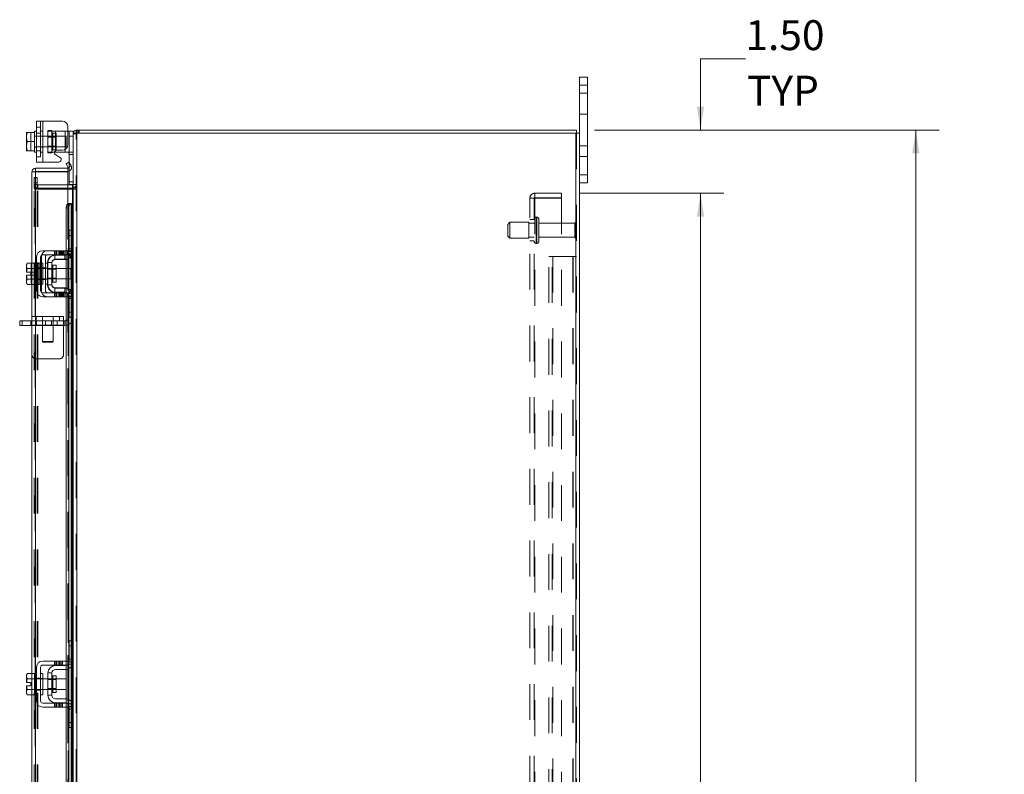
# Model space of a CAD drawing. Units: inches. Extents: x 0.4 to 16.6, y 0.2 to 10.8.
# Drawn here: x 8.7 to 11.4, y 5.9 to 8 of the extents above; entities that cross this region are included whole.
import ezdxf

# ---------------------------------------------------------------- set-up
doc = ezdxf.new("R2010")
doc.units = ezdxf.units.IN
doc.header["$MEASUREMENT"] = 0
doc.linetypes.add('HIDDEN', pattern=[0.075, 0.05, -0.025])
doc.styles.add('SLDTEXTSTYLE0', font='TXT', dxfattribs={"width": 0.7})
doc.dimstyles.new('SLDDIMSTYLE1', dxfattribs={"dimtxt": 0.088867, "dimasz": 0.065, "dimexe": 0, "dimexo": 0.0625, "dimgap": 0.022217, "dimtad": 0, "dimtih": 1, "dimtoh": 1, "dimlfac": 8.5, "dimrnd": 1e-09, "dimzin": 4, "dimdsep": 46, "dimtxsty": 'SLDTEXTSTYLE0', "dimsah": 1, "dimcen": 0.09, "dimadec": 0, "dimazin": 1, "dimtfac": 1, "dimtmove": 0, "dimatfit": 0, "dimfxl": 1, "dimfrac": 2, "dimtolj": 1, "dimtzin": 12, "dimarcsym": 0})
doc.dimstyles.new('SLDDIMSTYLE4', dxfattribs={"dimtxt": 0.088867, "dimasz": 0.065, "dimexe": 0, "dimexo": 0.0625, "dimgap": 0.022217, "dimtad": 0, "dimtih": 1, "dimtoh": 1, "dimlfac": 8.5, "dimrnd": 1e-09, "dimzin": 4, "dimdsep": 46, "dimtxsty": 'SLDTEXTSTYLE0', "dimsah": 1, "dimcen": 0.09, "dimadec": 0, "dimazin": 1, "dimtfac": 1, "dimtofl": 0, "dimtmove": 0, "dimatfit": 3, "dimfxl": 1, "dimfrac": 2, "dimtolj": 1, "dimtzin": 12, "dimarcsym": 0})

# ---------------------------------------------------------------- blocks, each defined once
blk = doc.blocks.new('_D_16')
at = {"color": 7, "linetype": 'Continuous', "lineweight": 0}
for p, q in [((10.2625, 7.7084), (11.2234, 7.7084)), ((11.1584, 7.7084), (11.1584, 5.7653)), ((11.0091, 5.7653), (11.3077, 5.7653)), ((11.3077, 5.5703), (11.0091, 5.5703)), ((11.1584, 3.4731), (11.1584, 5.5703)), ((10.2625, 3.4731), (11.2234, 3.4731))]:
    blk.add_line(p, q, dxfattribs=at)
for centre, start, end in [((11.0091, 5.6678), 90, 270), ((11.3077, 5.6678), 270, 90)]:
    blk.add_arc(centre, 0.0975, start, end, dxfattribs=at)
for points in [[(11.1584, 7.7084), (11.1484, 7.6434), (11.1684, 7.6434)], [(11.1584, 3.4731), (11.1684, 3.5381), (11.1484, 3.5381)]]:
    blk.add_solid(points, dxfattribs=at)
at = {"color": 7, "linetype": 'Continuous', "lineweight": 0, "insert": (11.0091, 5.6978), "char_height": 0.08333, "attachment_point": 1, "style": 'SLDTEXTSTYLE0'}
blk.add_mtext('36.00', dxfattribs=at)
blk = doc.blocks.new('_D_17')
at = {"color": 7, "linetype": 'Continuous', "lineweight": 0}
for p, q in [((10.2209, 7.5319), (10.6234, 7.5319)), ((10.5584, 7.5319), (10.5584, 5.8226)), ((10.5584, 3.6496), (10.5584, 5.513)), ((10.2209, 3.6496), (10.6234, 3.6496))]:
    blk.add_line(p, q, dxfattribs=at)
for points in [[(10.5584, 7.5319), (10.5484, 7.4669), (10.5684, 7.4669)], [(10.5584, 3.6496), (10.5684, 3.7146), (10.5484, 3.7146)]]:
    blk.add_solid(points, dxfattribs=at)
at = {"color": 7, "linetype": 'Continuous', "lineweight": 0, "char_height": 0.08333, "attachment_point": 1, "style": 'SLDTEXTSTYLE0'}
for s, insert in [('33.00', (10.4091, 5.7752)), ('BACK PANEL', (10.2194, 5.6205))]:
    blk.add_mtext(s, dxfattribs=dict(at, insert=insert))
blk = doc.blocks.new('_D_18')
at = {"color": 7, "linetype": 'Continuous', "lineweight": 0}
for p, q in [((10.6834, 7.9072), (10.5584, 7.9072)), ((10.5584, 7.9072), (10.5584, 7.7084)), ((10.2625, 7.7084), (10.6234, 7.7084)), ((10.2209, 7.5319), (10.6234, 7.5319)), ((10.5584, 7.5319), (10.5584, 7.4069))]:
    blk.add_line(p, q, dxfattribs=at)
for points in [[(10.5584, 7.7084), (10.5684, 7.7734), (10.5484, 7.7734)], [(10.5584, 7.5319), (10.5484, 7.4669), (10.5684, 7.4669)]]:
    blk.add_solid(points, dxfattribs=at)
at = {"color": 7, "linetype": 'Continuous', "lineweight": 0, "char_height": 0.08333, "attachment_point": 1, "style": 'SLDTEXTSTYLE0'}
for s, insert in [('1.50', (10.6834, 8.0146)), ('TYP', (10.688, 7.8599))]:
    blk.add_mtext(s, dxfattribs=dict(at, insert=insert))

msp = doc.modelspace()

# ---------------------------------------------------------------- linework, layer by layer
at = {"color": 7, "linetype": 'Continuous', "lineweight": 15}
for p, q in [((10.2213, 7.8331), (10.2213, 7.8555)), ((10.2213, 7.8555), (10.2434, 7.8555)), ((10.2434, 7.8555), (10.2434, 7.8331)), ((10.2213, 7.6996), (10.2213, 7.8331)), ((10.2434, 7.8331), (10.2213, 7.8331)), ((10.2434, 7.5837), (10.2434, 7.8331)), ((8.7078, 7.6191), (8.7078, 7.7332)), ((8.7078, 7.7332), (8.7248, 7.7332)), ((8.7248, 7.7332), (8.7248, 7.6191)), ((8.7248, 7.7332), (8.7801, 7.7332)), ((8.7948, 7.7185), (8.7948, 7.6669)), ((8.6797, 7.7019), (8.6795, 7.7015)), ((8.6818, 7.7018), (8.6795, 7.6901)), ((8.6795, 7.7015), (8.6795, 7.6901)), ((8.6795, 7.6878), (8.6795, 7.6901)), ((8.6795, 7.6878), (8.6818, 7.6761)), ((8.6795, 7.6878), (8.6795, 7.6644)), ((8.6797, 7.7019), (8.6818, 7.7019)), ((8.6818, 7.7019), (8.6818, 7.7018)), ((8.6818, 7.7019), (8.7019, 7.7019)), ((8.7019, 7.7018), (8.6818, 7.7018)), ((8.7078, 7.7055), (8.7019, 7.7055)), ((8.7019, 7.7055), (8.7019, 7.7019)), ((8.7019, 7.7018), (8.7019, 7.7019)), ((8.7019, 7.7013), (8.7019, 7.7018)), ((8.7019, 7.7013), (8.7019, 7.6509)), ((8.7948, 7.7055), (8.7984, 7.7055)), ((8.7984, 7.7055), (8.8095, 7.7055)), ((8.7984, 7.6914), (8.7984, 7.7055)), ((8.8095, 7.6914), (8.7984, 7.6914)), ((8.7984, 7.6179), (8.7984, 7.6914)), ((8.8095, 7.7055), (8.8095, 7.6996)), ((8.8095, 7.6996), (8.8095, 7.4272)), ((8.8095, 7.6996), (8.8198, 7.6996)), ((8.8183, 7.6996), (8.8183, 7.7084)), ((8.8183, 7.7084), (10.2125, 7.7084)), ((8.8198, 7.6996), (8.8198, 3.4819)), ((10.211, 7.6996), (8.8198, 7.6996)), ((10.211, 7.6996), (10.211, 3.4819)), ((10.211, 7.6996), (10.2213, 7.6996)), ((10.2125, 7.6996), (10.2125, 7.7084)), ((10.2213, 7.6996), (10.2213, 3.4819)), ((8.6818, 7.6761), (8.6795, 7.6644)), ((8.6795, 7.6621), (8.6795, 7.6644)), ((8.6795, 7.6621), (8.6818, 7.6504)), ((8.6795, 7.6621), (8.6795, 7.6507)), ((8.6818, 7.6761), (8.7019, 7.6761)), ((8.7019, 7.6761), (8.7019, 7.6766)), ((8.7019, 7.6756), (8.7019, 7.6761)), ((8.6797, 7.6504), (8.6795, 7.6507)), ((8.6818, 7.6504), (8.6797, 7.6504)), ((8.6818, 7.6504), (8.7019, 7.6504)), ((8.6818, 7.6504), (8.6818, 7.6504)), ((8.7019, 7.6504), (8.6818, 7.6504)), ((8.7019, 7.6504), (8.7019, 7.6509)), ((8.7019, 7.6504), (8.7019, 7.6504)), ((8.7019, 7.6504), (8.7019, 7.6467)), ((8.7019, 7.6467), (8.7078, 7.6467)), ((8.7601, 7.6467), (8.7578, 7.6467)), ((8.7601, 7.6506), (8.7601, 7.6467)), ((8.7601, 7.6467), (8.7878, 7.6467)), ((8.773, 7.6322), (8.7611, 7.6391)), ((8.7647, 7.6522), (8.7801, 7.6522)), ((8.7878, 7.6467), (8.7878, 7.6544)), ((8.7957, 7.6467), (8.7878, 7.6467)), ((8.7248, 7.6191), (8.7078, 7.6191)), ((8.7248, 7.6191), (8.7695, 7.6191)), ((8.7904, 7.6141), (8.798, 7.6185)), ((8.7961, 7.6041), (8.7904, 7.6141)), ((8.7962, 7.6039), (8.7961, 7.6041)), ((8.8039, 7.6083), (8.7962, 7.6039)), ((8.798, 7.6185), (8.8038, 7.6085)), ((8.8038, 7.6085), (8.8039, 7.6083)), ((8.7036, 7.5915), (8.6948, 7.5915)), ((8.6948, 7.3374), (8.6948, 7.5915)), ((8.7051, 7.6018), (8.7051, 7.593)), ((8.7051, 7.6018), (8.7948, 7.6018)), ((8.7051, 7.593), (8.7948, 7.593)), ((8.7948, 7.5914), (8.7051, 7.5914)), ((8.7051, 7.5914), (8.7051, 7.3371)), ((8.7948, 7.593), (8.7948, 7.6018)), ((8.7948, 7.5914), (8.7948, 7.5031)), ((8.7984, 7.5566), (8.7984, 7.5936)), ((10.2213, 7.5837), (10.2434, 7.5837)), ((10.2434, 7.5837), (10.2434, 7.5613)), ((8.808, 7.5554), (8.7948, 7.5554)), ((8.8095, 7.5566), (8.7984, 7.5566)), ((8.808, 7.5554), (8.808, 7.5466)), ((10.2434, 7.5613), (10.2213, 7.5613)), ((8.808, 7.5466), (8.7948, 7.5466)), ((8.7948, 7.543), (8.808, 7.543)), ((8.808, 7.5466), (8.8095, 7.5467)), ((8.8095, 7.543), (8.808, 7.543)), ((8.808, 7.543), (8.808, 7.4289)), ((8.7962, 7.5031), (8.7948, 7.5031)), ((8.7948, 7.5031), (8.7948, 7.5028)), ((8.7961, 7.5031), (8.7962, 7.5031)), ((8.7962, 7.5031), (8.8039, 7.5031)), ((8.8039, 7.5031), (8.8038, 7.5031)), ((8.8038, 7.5031), (8.8038, 7.4289)), ((8.8039, 7.5031), (8.8051, 7.5031)), ((8.8051, 7.4289), (8.8051, 7.5031)), ((8.798, 7.4914), (8.7904, 7.4914)), ((8.7904, 7.4914), (8.7904, 7.3718)), ((8.798, 7.4914), (8.798, 7.3673)), ((8.7984, 7.4147), (8.7984, 7.4289)), ((8.7984, 7.4289), (8.8095, 7.4289)), ((8.7984, 7.37), (8.7984, 7.4147)), ((8.8095, 7.4147), (8.7984, 7.4147)), ((8.8095, 7.4272), (8.8095, 7.4147)), ((8.8095, 7.37), (8.8095, 7.4147)), ((8.7801, 7.3718), (8.7248, 7.3718)), ((8.7248, 7.3606), (8.7801, 7.3606)), ((8.7601, 7.3595), (8.7878, 7.3595)), ((8.7801, 7.3606), (8.7801, 7.3718)), ((8.7801, 7.3718), (8.7948, 7.3718)), ((8.7948, 7.3606), (8.7801, 7.3606)), ((8.7904, 7.3606), (8.7904, 7.3598)), ((8.7948, 7.3718), (8.7948, 7.3606)), ((8.8038, 7.3553), (8.8038, 7.2601)), ((8.8051, 7.2584), (8.8051, 7.3569)), ((8.808, 7.362), (8.808, 7.2533)), ((8.8095, 7.37), (8.8095, 7.2453)), ((8.6818, 7.3374), (8.6795, 7.3335)), ((8.6818, 7.3374), (8.6795, 7.3306)), ((8.6795, 7.3335), (8.6795, 7.3306)), ((8.6795, 7.3293), (8.6795, 7.3306)), ((8.6795, 7.3293), (8.6795, 7.3121)), ((8.6795, 7.3293), (8.6818, 7.3226)), ((8.7019, 7.3374), (8.6818, 7.3374)), ((8.7019, 7.3371), (8.7019, 7.3374)), ((8.7078, 7.3371), (8.7019, 7.3371)), ((8.7019, 7.3371), (8.7019, 7.2783)), ((8.7078, 7.3547), (8.7078, 7.2606)), ((8.7189, 7.2606), (8.7189, 7.3547)), ((8.7248, 7.3371), (8.7189, 7.3371)), ((8.7248, 7.3371), (8.7248, 7.2783)), ((8.7395, 7.3389), (8.7395, 7.2765)), ((8.7507, 7.3389), (8.7395, 7.3389)), ((8.7507, 7.2765), (8.7507, 7.3389)), ((8.7621, 7.3312), (8.7531, 7.3312)), ((8.7531, 7.3312), (8.7531, 7.2842)), ((8.7878, 7.3483), (8.7601, 7.3483)), ((8.7621, 7.2842), (8.7621, 7.3312)), ((8.7904, 7.3484), (8.7904, 7.2669)), ((8.798, 7.3508), (8.798, 7.2645)), ((8.6795, 7.3121), (8.6797, 7.3121)), ((8.6795, 7.3033), (8.6795, 7.2861)), ((8.6797, 7.3033), (8.6795, 7.3033)), ((8.6818, 7.3225), (8.6797, 7.3121)), ((8.6797, 7.3121), (8.6914, 7.3121)), ((8.6797, 7.3033), (8.6818, 7.2929)), ((8.6914, 7.3033), (8.6797, 7.3033)), ((8.6818, 7.3226), (8.7019, 7.3226)), ((8.6818, 7.3225), (8.6818, 7.3226)), ((8.7019, 7.3225), (8.6818, 7.3225)), ((8.6914, 7.3121), (8.6914, 7.3033)), ((8.7019, 7.3226), (8.7019, 7.3229)), ((8.7019, 7.3225), (8.7019, 7.3226)), ((8.7019, 7.3219), (8.7019, 7.3225)), ((8.7395, 7.3224), (8.7248, 7.3224)), ((8.7901, 7.3224), (8.7621, 7.3224)), ((8.7901, 7.293), (8.7901, 7.3224)), ((8.6818, 7.2928), (8.6795, 7.2861)), ((8.6795, 7.2847), (8.6795, 7.2861)), ((8.6795, 7.2847), (8.6818, 7.278)), ((8.6795, 7.2847), (8.6795, 7.2819)), ((8.6795, 7.2819), (8.6818, 7.278)), ((8.6818, 7.2929), (8.7019, 7.2929)), ((8.6818, 7.2929), (8.6818, 7.2928)), ((8.7019, 7.2928), (8.6818, 7.2928)), ((8.6818, 7.278), (8.7019, 7.278)), ((8.6948, 6.1928), (8.6948, 7.278)), ((8.7019, 7.2929), (8.7019, 7.2934)), ((8.7019, 7.2928), (8.7019, 7.2929)), ((8.7019, 7.2925), (8.7019, 7.2928)), ((8.7019, 7.2783), (8.7078, 7.2783)), ((8.7019, 7.278), (8.7019, 7.2783)), ((8.7051, 7.2783), (8.7051, 6.1925)), ((8.7189, 7.2783), (8.7248, 7.2783)), ((8.7248, 7.293), (8.7395, 7.293)), ((8.7395, 7.2765), (8.7507, 7.2765)), ((8.7531, 7.2842), (8.7621, 7.2842)), ((8.7621, 7.293), (8.7901, 7.293)), ((8.7801, 7.2547), (8.7248, 7.2547)), ((8.7601, 7.2671), (8.7878, 7.2671)), ((8.7601, 7.2559), (8.7878, 7.2559)), ((8.7801, 7.2436), (8.7801, 7.2547)), ((8.7801, 7.2547), (8.7948, 7.2547)), ((8.7904, 7.2556), (8.7904, 7.2547)), ((8.7948, 7.2547), (8.7948, 7.2436)), ((8.798, 7.2481), (8.798, 6.2227)), ((8.7248, 7.2436), (8.7801, 7.2436)), ((8.7948, 7.2436), (8.7801, 7.2436)), ((8.7904, 7.2436), (8.7904, 6.2272)), ((8.7984, 7.2006), (8.7984, 7.2453)), ((8.8095, 7.2006), (8.8095, 7.2453)), ((8.7984, 7.2006), (8.8095, 7.2006)), ((8.7984, 7.1865), (8.7984, 7.2006)), ((8.8095, 7.2006), (8.8095, 7.1882)), ((8.6608, 7.1636), (8.6608, 7.1759)), ((8.6608, 7.1759), (8.6681, 7.1759)), ((8.6681, 7.1636), (8.6608, 7.1636)), ((8.6681, 7.1759), (8.6681, 7.1636)), ((8.6948, 7.1759), (8.6681, 7.1759)), ((8.6948, 7.1636), (8.6681, 7.1636)), ((8.8095, 7.1865), (8.7984, 7.1865)), ((8.8038, 7.1865), (8.8038, 6.2842)), ((8.8051, 6.2842), (8.8051, 7.1865)), ((8.808, 7.1865), (8.808, 6.2842)), ((8.8095, 7.1882), (8.8095, 6.2826)), ((8.7984, 6.2701), (8.7984, 6.2842)), ((8.7984, 6.2842), (8.8095, 6.2842)), ((8.7984, 6.2254), (8.7984, 6.2701)), ((8.8095, 6.2701), (8.7984, 6.2701)), ((8.8095, 6.2826), (8.8095, 6.2701)), ((8.8095, 6.2254), (8.8095, 6.2701)), ((8.7078, 6.2101), (8.7078, 6.116)), ((8.7189, 6.116), (8.7189, 6.2101)), ((8.7801, 6.2272), (8.7248, 6.2272)), ((8.7248, 6.216), (8.7801, 6.216)), ((8.7601, 6.2148), (8.7878, 6.2148)), ((8.7878, 6.2036), (8.7601, 6.2036)), ((8.7801, 6.216), (8.7801, 6.2272)), ((8.7801, 6.2272), (8.7948, 6.2272)), ((8.7948, 6.216), (8.7801, 6.216)), ((8.7904, 6.216), (8.7904, 6.2152)), ((8.7904, 6.2038), (8.7904, 6.1223)), ((8.7948, 6.2272), (8.7948, 6.216)), ((8.798, 6.2062), (8.798, 6.1199)), ((8.8038, 6.2107), (8.8038, 6.1155)), ((8.8051, 6.1138), (8.8051, 6.2123)), ((8.808, 6.2174), (8.808, 6.1087)), ((8.8095, 6.2254), (8.8095, 6.1007)), ((8.6818, 6.1928), (8.6795, 6.1888)), ((8.6818, 6.1928), (8.6795, 6.186)), ((8.6795, 6.1888), (8.6795, 6.186)), ((8.6795, 6.1847), (8.6795, 6.186)), ((8.6795, 6.1847), (8.6795, 6.1675)), ((8.6795, 6.1847), (8.6818, 6.1779)), ((8.6818, 6.1779), (8.6797, 6.1675)), ((8.7019, 6.1928), (8.6818, 6.1928)), ((8.7019, 6.1779), (8.6818, 6.1779)), ((8.6818, 6.1779), (8.7019, 6.1779)), ((8.6818, 6.1779), (8.6818, 6.1779)), ((8.7019, 6.1925), (8.7019, 6.1928)), ((8.7078, 6.1925), (8.7019, 6.1925)), ((8.7019, 6.1925), (8.7019, 6.1336)), ((8.7019, 6.1779), (8.7019, 6.1782)), ((8.7019, 6.1773), (8.7019, 6.1779)), ((8.7019, 6.1779), (8.7019, 6.1779)), ((8.7248, 6.1925), (8.7189, 6.1925)), ((8.7248, 6.1925), (8.7248, 6.1336)), ((8.7395, 6.1778), (8.7248, 6.1778)), ((8.7395, 6.1942), (8.7395, 6.1319)), ((8.7507, 6.1942), (8.7395, 6.1942)), ((8.7507, 6.1319), (8.7507, 6.1942)), ((8.7621, 6.1865), (8.7531, 6.1865)), ((8.7531, 6.1865), (8.7531, 6.1396)), ((8.7621, 6.1396), (8.7621, 6.1865)), ((8.7901, 6.1778), (8.7621, 6.1778)), ((8.7901, 6.1484), (8.7901, 6.1778)), ((8.6795, 6.1675), (8.6797, 6.1675)), ((8.6795, 6.1586), (8.6795, 6.1414)), ((8.6797, 6.1586), (8.6795, 6.1586)), ((8.6818, 6.1482), (8.6795, 6.1414)), ((8.6797, 6.1675), (8.6914, 6.1675)), ((8.6797, 6.1586), (8.6818, 6.1482)), ((8.6914, 6.1586), (8.6797, 6.1586)), ((8.6818, 6.1482), (8.7019, 6.1482)), ((8.7019, 6.1482), (8.6818, 6.1482)), ((8.6818, 6.1482), (8.6818, 6.1482)), ((8.6914, 6.1675), (8.6914, 6.1586)), ((8.7019, 6.1482), (8.7019, 6.1488)), ((8.7019, 6.1482), (8.7019, 6.1482)), ((8.7019, 6.1479), (8.7019, 6.1482)), ((8.7248, 6.1484), (8.7395, 6.1484)), ((8.7621, 6.1484), (8.7901, 6.1484)), ((8.6795, 6.1401), (8.6795, 6.1414)), ((8.6795, 6.1401), (8.6818, 6.1334)), ((8.6795, 6.1401), (8.6795, 6.1373)), ((8.6795, 6.1373), (8.6818, 6.1334)), ((8.6818, 6.1334), (8.7019, 6.1334)), ((8.6948, 5.6618), (8.6948, 6.1334)), ((8.7019, 6.1334), (8.7019, 6.1337)), ((8.7019, 6.1336), (8.7078, 6.1336)), ((8.7051, 6.1336), (8.7051, 5.6642)), ((8.7189, 6.1336), (8.7248, 6.1336)), ((8.7395, 6.1319), (8.7507, 6.1319)), ((8.7531, 6.1396), (8.7621, 6.1396)), ((8.7601, 6.1225), (8.7878, 6.1225)), ((8.7801, 6.1101), (8.7248, 6.1101)), ((8.7248, 6.0989), (8.7801, 6.0989)), ((8.7601, 6.1113), (8.7878, 6.1113)), ((8.7801, 6.0989), (8.7801, 6.1101)), ((8.7801, 6.1101), (8.7948, 6.1101)), ((8.7948, 6.0989), (8.7801, 6.0989)), ((8.7904, 6.111), (8.7904, 6.1101)), ((8.7904, 6.0989), (8.7904, 5.6643)), ((8.7948, 6.1101), (8.7948, 6.0989)), ((8.798, 6.1035), (8.798, 5.6643)), ((8.7984, 6.056), (8.7984, 6.1007)), ((8.8095, 6.056), (8.8095, 6.1007)), ((8.7984, 6.056), (8.8095, 6.056)), ((8.7984, 6.0419), (8.7984, 6.056)), ((8.8095, 6.0419), (8.7984, 6.0419)), ((8.8038, 6.0419), (8.8038, 5.6643)), ((8.8051, 5.6643), (8.8051, 6.0419)), ((8.808, 6.0419), (8.808, 5.6643)), ((8.8095, 6.056), (8.8095, 6.0436)), ((8.8095, 6.0436), (8.8095, 5.1379))]:
    msp.add_line(p, q, dxfattribs=at)
at = {"color": 7, "linetype": 'HIDDEN', "lineweight": 0}
for p, q in [((10.2213, 7.8331), (10.2434, 7.8331)), ((10.2434, 7.8113), (10.2213, 7.8113)), ((10.2213, 7.7525), (10.2434, 7.7525)), ((8.7189, 7.7164), (8.7078, 7.7164)), ((8.7189, 7.7332), (8.7189, 7.6191)), ((8.7248, 7.6191), (8.7248, 7.7332)), ((8.7248, 7.7055), (8.7248, 7.7332)), ((8.6797, 7.7019), (8.6914, 7.7019)), ((8.6914, 7.7019), (8.6914, 7.6504)), ((8.7078, 7.6914), (8.7019, 7.6914)), ((8.7901, 7.6908), (8.7019, 7.6908)), ((8.7078, 7.6998), (8.7189, 7.6998)), ((8.7248, 7.7055), (8.7189, 7.7055)), ((8.7248, 7.6914), (8.7189, 7.6914)), ((8.7248, 7.7055), (8.7248, 7.6467)), ((8.7395, 7.7073), (8.7395, 7.7055)), ((8.7395, 7.7073), (8.7507, 7.7073)), ((8.7395, 7.6467), (8.7395, 7.7055)), ((8.7395, 7.7055), (8.7601, 7.7055)), ((8.7621, 7.6887), (8.7395, 7.6887)), ((8.7507, 7.7073), (8.7507, 7.7055)), ((8.7507, 7.7055), (8.7507, 7.6467)), ((8.7621, 7.6996), (8.7531, 7.6996)), ((8.7531, 7.6996), (8.7531, 7.6527)), ((8.7601, 7.7055), (8.7878, 7.7055)), ((8.7601, 7.6467), (8.7601, 7.7055)), ((8.7601, 7.7055), (8.7601, 7.6506)), ((8.7621, 7.6527), (8.7621, 7.6996)), ((8.7878, 7.7055), (8.7948, 7.7055)), ((8.7878, 7.7055), (8.7878, 7.6467)), ((8.7878, 7.6544), (8.7878, 7.7055)), ((8.7901, 7.6614), (8.7901, 7.6908)), ((8.7984, 7.6914), (8.8095, 7.6914)), ((8.8096, 7.6996), (8.8095, 7.6981)), ((8.8183, 7.6981), (8.8095, 7.6981)), ((8.8198, 7.7084), (8.8183, 7.7083)), ((8.8183, 3.4819), (8.8183, 7.6996)), ((8.8198, 7.6996), (8.8198, 7.7084)), ((8.8198, 7.6996), (8.8198, 3.4819)), ((8.8242, 7.6996), (8.8242, 7.7084)), ((8.8264, 7.6996), (8.8264, 7.7084)), ((10.211, 3.4819), (10.211, 7.6996)), ((10.2125, 7.6996), (10.2125, 3.4819)), ((8.7019, 7.6614), (8.7901, 7.6614)), ((8.7019, 7.6608), (8.7078, 7.6608)), ((8.7189, 7.6608), (8.7248, 7.6608)), ((8.7395, 7.6636), (8.7621, 7.6636)), ((10.2434, 7.6643), (10.2213, 7.6643)), ((8.7078, 7.6503), (8.7189, 7.6503)), ((8.7078, 7.6338), (8.7189, 7.6338)), ((8.7189, 7.6467), (8.7248, 7.6467)), ((8.7248, 7.6191), (8.7248, 7.6467)), ((8.7578, 7.6467), (8.7395, 7.6467)), ((8.7395, 7.6449), (8.7395, 7.6467)), ((8.7507, 7.6449), (8.7395, 7.6449)), ((8.7507, 7.6449), (8.7507, 7.6467)), ((8.7531, 7.6527), (8.7621, 7.6527)), ((8.8084, 7.6467), (8.7957, 7.6467)), ((8.7984, 7.6397), (8.8095, 7.6397)), ((10.2213, 7.6349), (10.2434, 7.6349)), ((8.7962, 7.6039), (8.8039, 7.6083)), ((8.7984, 7.5936), (8.7984, 7.6179)), ((8.7007, 7.5613), (8.7007, 7.576)), ((8.7007, 7.576), (8.7095, 7.576)), ((8.7036, 3.59), (8.7036, 7.5915)), ((8.7051, 7.5914), (8.7051, 3.5901)), ((8.7095, 7.576), (8.7095, 7.5613)), ((10.2434, 7.5837), (10.2213, 7.5837)), ((8.7095, 7.5613), (8.7007, 7.5613)), ((8.7007, 7.5466), (8.7007, 7.5613)), ((8.7095, 7.5569), (8.7007, 7.5569)), ((8.7095, 7.5466), (8.7095, 7.5613)), ((8.7948, 7.5554), (8.711, 7.5554)), ((8.711, 7.5554), (8.711, 7.5466)), ((8.8095, 7.5637), (8.7984, 7.5637)), ((8.808, 7.5554), (8.808, 7.5466)), ((8.8095, 7.5569), (8.8183, 7.5569)), ((8.8095, 7.5566), (8.8095, 7.5566)), ((8.8095, 7.5473), (8.8183, 7.5473)), ((8.7095, 7.5466), (8.7007, 7.5466)), ((8.7007, 3.6385), (8.7007, 7.543)), ((8.7007, 7.543), (8.7095, 7.543)), ((8.7095, 3.6385), (8.7095, 7.543)), ((8.711, 7.543), (8.7095, 7.543)), ((8.7948, 7.5466), (8.711, 7.5466)), ((8.711, 3.6385), (8.711, 7.543)), ((8.711, 7.543), (8.7948, 7.543)), ((8.808, 3.6385), (8.808, 7.543)), ((8.8095, 7.543), (8.8183, 7.543)), ((10.0964, 7.5197), (10.0964, 7.5319)), ((10.1709, 7.5319), (10.0964, 7.5319)), ((10.1709, 7.5319), (10.1709, 7.5197)), ((8.7948, 7.5031), (8.7948, 7.3718)), ((8.7948, 7.5028), (8.7948, 7.3718)), ((8.7961, 3.6784), (8.7961, 7.5031)), ((8.7964, 3.6784), (8.7964, 7.5031)), ((8.8038, 3.6784), (8.8038, 7.5031)), ((10.0826, 3.6633), (10.0826, 7.5182)), ((10.0826, 7.5182), (10.0964, 7.5182)), ((10.0949, 3.6633), (10.0949, 7.5182)), ((10.1709, 7.5197), (10.0964, 7.5197)), ((10.0964, 7.5182), (10.0964, 3.6633)), ((10.0964, 7.5182), (10.1709, 7.5182)), ((10.1709, 7.5182), (10.1709, 3.6633)), ((8.7904, 7.4914), (8.798, 7.4914)), ((10.1007, 7.3923), (10.1007, 7.4657)), ((10.1007, 7.3923), (10.1007, 7.4657)), ((10.1018, 7.4657), (10.1007, 7.4657)), ((10.1018, 7.3923), (10.1018, 7.4657)), ((10.1018, 7.3923), (10.1018, 7.4657)), ((10.0272, 7.451), (10.0213, 7.4452)), ((10.0213, 7.4128), (10.0213, 7.4452)), ((10.0272, 7.4069), (10.0272, 7.451)), ((10.0802, 7.451), (10.0272, 7.451)), ((10.0802, 7.4069), (10.0802, 7.451)), ((10.0949, 7.4484), (10.0802, 7.4484)), ((10.0949, 7.4584), (10.0826, 7.4584)), ((10.1077, 7.3981), (10.1077, 7.4599)), ((10.2083, 7.4484), (10.1077, 7.4484)), ((10.2083, 7.4096), (10.2083, 7.4484)), ((10.2112, 7.4066), (10.2112, 7.4513)), ((8.7972, 7.3771), (8.7972, 7.4289)), ((8.7984, 7.4289), (8.7972, 7.4289)), ((8.8095, 7.4147), (8.7972, 7.4147)), ((8.8038, 7.4289), (8.8038, 7.3553)), ((8.8051, 7.3569), (8.8051, 7.4289)), ((8.808, 7.4289), (8.808, 7.362)), ((10.0213, 7.4128), (10.0272, 7.4069)), ((10.0272, 7.4069), (10.0802, 7.4069)), ((10.0802, 7.4096), (10.0949, 7.4096)), ((10.0826, 7.3996), (10.0949, 7.3996)), ((10.1007, 7.3922), (10.1018, 7.3922)), ((10.1077, 7.4096), (10.2083, 7.4096)), ((8.7576, 7.3718), (8.7576, 7.3606)), ((8.759, 7.3471), (8.759, 7.3595)), ((8.759, 7.3595), (8.7601, 7.3595)), ((8.7611, 7.3718), (8.7611, 7.3606)), ((8.7647, 7.3606), (8.7647, 7.3718)), ((8.7695, 7.3718), (8.7695, 7.3606)), ((8.7712, 7.3718), (8.7712, 7.3606)), ((8.773, 7.3606), (8.773, 7.3718)), ((8.7747, 7.3718), (8.7747, 7.3606)), ((8.7765, 7.3606), (8.7765, 7.3718)), ((8.7783, 7.3718), (8.7783, 7.3606)), ((8.7801, 7.3718), (8.7801, 7.3606)), ((8.783, 7.3718), (8.783, 7.3606)), ((8.7866, 7.3606), (8.7866, 7.3718)), ((8.7866, 7.3471), (8.7866, 7.3595)), ((8.7901, 7.3606), (8.7901, 7.3718)), ((8.7904, 7.3718), (8.7904, 7.3606)), ((8.7904, 7.3598), (8.7904, 7.3484)), ((8.7937, 7.3606), (8.7937, 7.3718)), ((8.8037, 7.3548), (8.7945, 7.363)), ((8.7948, 7.3718), (8.8084, 7.3718)), ((8.8084, 7.3606), (8.7948, 7.3606)), ((8.7948, 7.3606), (8.7948, 7.2547)), ((8.7957, 7.363), (8.8084, 7.363)), ((8.8095, 7.3771), (8.7972, 7.3771)), ((8.7972, 7.37), (8.7972, 7.3771)), ((8.7984, 7.37), (8.7972, 7.37)), ((8.798, 7.3673), (8.798, 7.3508)), ((8.8095, 7.3771), (8.7984, 7.3771)), ((8.8095, 7.37), (8.7984, 7.37)), ((8.8084, 7.3718), (8.8084, 7.3606)), ((10.136, 7.3555), (10.1464, 7.3555)), ((10.136, 3.826), (10.136, 7.3555)), ((10.1448, 3.826), (10.1448, 7.3555)), ((10.1464, 7.3555), (10.1464, 3.826)), ((10.1464, 7.3555), (10.2022, 7.3555)), ((10.2022, 7.3555), (10.2022, 3.826)), ((10.2037, 7.3555), (10.2022, 7.3555)), ((10.2125, 7.3555), (10.2037, 7.3555)), ((10.2037, 7.3555), (10.2037, 3.826)), ((8.6954, 7.3374), (8.6931, 7.3306)), ((8.6954, 7.3374), (8.6931, 7.3335)), ((8.6931, 7.3335), (8.6931, 7.3306)), ((8.6931, 7.3293), (8.6931, 7.3306)), ((8.6931, 7.3293), (8.6931, 7.3121)), ((8.6931, 7.3293), (8.6954, 7.3226)), ((8.6948, 7.278), (8.6948, 7.3374)), ((8.7019, 7.3374), (8.7155, 7.3374)), ((8.7051, 7.3371), (8.7051, 7.2783)), ((8.7155, 7.3371), (8.7155, 7.3374)), ((8.7155, 7.3371), (8.7155, 7.3229)), ((8.7189, 7.3371), (8.7155, 7.3371)), ((8.7213, 7.2606), (8.7213, 7.3547)), ((8.7325, 7.3547), (8.7325, 7.2606)), ((8.7384, 7.3371), (8.7325, 7.3371)), ((8.7384, 7.3389), (8.7384, 7.2765)), ((8.7395, 7.3389), (8.7384, 7.3389)), ((8.7531, 7.3077), (8.7531, 7.3312)), ((8.759, 7.3471), (8.7866, 7.3471)), ((8.6933, 7.3121), (8.6931, 7.3121)), ((8.6931, 7.3033), (8.6931, 7.2861)), ((8.6931, 7.3033), (8.6933, 7.3033)), ((8.6954, 7.3225), (8.6933, 7.3121)), ((8.6933, 7.3121), (8.705, 7.3121)), ((8.6933, 7.3033), (8.6954, 7.2929)), ((8.705, 7.3033), (8.6933, 7.3033)), ((8.6954, 7.3225), (8.6954, 7.3226)), ((8.7078, 7.323), (8.7019, 7.323)), ((8.7019, 7.3226), (8.7155, 7.3226)), ((8.7155, 7.3225), (8.7019, 7.3225)), ((8.7248, 7.3224), (8.7019, 7.3224)), ((8.705, 7.3121), (8.705, 7.3033)), ((8.7078, 7.3242), (8.7189, 7.3242)), ((8.7189, 7.323), (8.7155, 7.323)), ((8.7155, 7.3226), (8.7155, 7.3229)), ((8.7155, 7.3225), (8.7155, 7.3226)), ((8.7155, 7.3219), (8.7155, 7.3225)), ((8.7155, 7.3219), (8.7155, 7.3077)), ((8.7155, 7.3077), (8.7155, 7.2934)), ((8.7248, 7.323), (8.7189, 7.323)), ((8.7213, 7.3242), (8.7325, 7.3242)), ((8.7384, 7.323), (8.7325, 7.323)), ((8.7395, 7.3202), (8.7384, 7.3202)), ((8.7621, 7.3224), (8.7395, 7.3224)), ((8.7621, 7.3202), (8.7395, 7.3202)), ((8.8037, 7.3224), (8.7901, 7.3224)), ((8.8037, 7.3077), (8.8037, 7.3224)), ((8.8037, 7.293), (8.8037, 7.3077)), ((8.6954, 7.2928), (8.6931, 7.2861)), ((8.6931, 7.2847), (8.6931, 7.2861)), ((8.6931, 7.2847), (8.6954, 7.278)), ((8.6931, 7.2847), (8.6931, 7.2819)), ((8.6931, 7.2819), (8.6954, 7.278)), ((8.6954, 7.2929), (8.6954, 7.2928)), ((8.7019, 7.293), (8.7248, 7.293)), ((8.7019, 7.2929), (8.7155, 7.2929)), ((8.7155, 7.2928), (8.7019, 7.2928)), ((8.7019, 7.2924), (8.7078, 7.2924)), ((8.7155, 7.278), (8.7019, 7.278)), ((8.7078, 7.2912), (8.7189, 7.2912)), ((8.7155, 7.2929), (8.7155, 7.2934)), ((8.7155, 7.2928), (8.7155, 7.2929)), ((8.7155, 7.2929), (8.7155, 7.2783)), ((8.7155, 7.2925), (8.7155, 7.2928)), ((8.7155, 7.2924), (8.7189, 7.2924)), ((8.7155, 7.278), (8.7155, 7.2783)), ((8.7155, 7.2783), (8.7189, 7.2783)), ((8.7189, 7.2924), (8.7248, 7.2924)), ((8.7213, 7.2912), (8.7325, 7.2912)), ((8.7325, 7.2924), (8.7384, 7.2924)), ((8.7325, 7.2783), (8.7384, 7.2783)), ((8.7384, 7.2952), (8.7395, 7.2952)), ((8.7395, 7.2765), (8.7384, 7.2765)), ((8.7395, 7.2952), (8.7621, 7.2952)), ((8.7395, 7.293), (8.7621, 7.293)), ((8.7901, 7.293), (8.8037, 7.293)), ((8.7576, 7.2547), (8.7576, 7.2436)), ((8.759, 7.2682), (8.759, 7.2559)), ((8.759, 7.2682), (8.7866, 7.2682)), ((8.759, 7.2559), (8.7601, 7.2559)), ((8.7611, 7.2436), (8.7611, 7.2547)), ((8.7647, 7.2436), (8.7647, 7.2547)), ((8.7695, 7.2436), (8.7695, 7.2547)), ((8.7712, 7.2547), (8.7712, 7.2436)), ((8.773, 7.2547), (8.773, 7.2436)), ((8.7747, 7.2436), (8.7747, 7.2547)), ((8.7765, 7.2436), (8.7765, 7.2547)), ((8.7783, 7.2547), (8.7783, 7.2436)), ((8.7801, 7.2547), (8.7801, 7.2436)), ((8.783, 7.2436), (8.783, 7.2547)), ((8.7866, 7.2682), (8.7866, 7.2559)), ((8.7866, 7.2547), (8.7866, 7.2436)), ((8.7901, 7.2436), (8.7901, 7.2547)), ((8.7904, 7.2669), (8.7904, 7.2556)), ((8.7904, 7.2547), (8.7904, 7.2436)), ((8.7937, 7.2436), (8.7937, 7.2547)), ((8.8037, 7.2606), (8.7945, 7.2524)), ((8.7948, 7.2547), (8.8084, 7.2547)), ((8.8084, 7.2524), (8.7957, 7.2524)), ((8.798, 7.2645), (8.798, 7.2481)), ((8.8038, 7.2601), (8.8038, 7.1865)), ((8.8051, 7.1865), (8.8051, 7.2584)), ((8.808, 7.2533), (8.808, 7.1865)), ((8.8084, 7.2547), (8.8084, 7.2436)), ((8.8084, 7.2436), (8.7948, 7.2436)), ((8.7948, 7.2436), (8.7948, 6.2272)), ((8.7984, 7.2453), (8.7972, 7.2453)), ((8.7972, 7.2383), (8.7972, 7.2453)), ((8.8095, 7.2383), (8.7972, 7.2383)), ((8.7972, 7.1865), (8.7972, 7.2383)), ((8.7984, 7.2453), (8.8095, 7.2453)), ((8.7984, 7.2383), (8.8095, 7.2383)), ((8.6681, 7.1636), (8.6681, 7.1759)), ((8.6922, 7.1759), (8.6922, 7.1636)), ((8.7831, 7.1882), (8.6948, 7.1882)), ((8.6948, 7.1759), (8.7831, 7.1759)), ((8.7831, 7.1642), (8.6948, 7.1642)), ((8.7866, 7.1636), (8.6948, 7.1636)), ((8.7066, 7.1759), (8.7066, 7.1882)), ((8.7077, 7.1759), (8.7077, 7.1636)), ((8.7242, 7.1882), (8.7242, 7.1759)), ((8.7242, 7.1759), (8.7242, 7.1189)), ((8.7245, 7.1636), (8.7245, 7.1759)), ((8.7328, 7.1636), (8.7328, 7.1759)), ((8.7496, 7.1759), (8.7496, 7.1636)), ((8.7536, 7.1759), (8.7536, 7.1882)), ((8.7536, 7.1189), (8.7536, 7.1759)), ((8.7651, 7.1636), (8.7651, 7.1759)), ((8.7713, 7.1882), (8.7713, 7.1759)), ((8.7831, 7.1882), (8.7831, 7.1642)), ((8.7866, 7.1759), (8.7831, 7.1759)), ((8.7831, 7.1642), (8.7831, 7.0823)), ((8.7866, 7.1759), (8.7866, 7.1636)), ((8.7984, 7.1865), (8.7972, 7.1865)), ((8.7242, 7.1189), (8.7389, 7.1189)), ((8.7242, 7.1189), (8.7261, 7.1171)), ((8.7389, 7.1171), (8.7261, 7.1171)), ((8.7389, 7.1189), (8.7536, 7.1189)), ((8.7518, 7.1171), (8.7389, 7.1171)), ((8.7518, 7.1171), (8.7536, 7.1189)), ((8.7713, 7.0706), (8.7066, 7.0706)), ((8.7984, 6.2701), (8.8095, 6.2701)), ((8.8038, 6.2842), (8.8038, 6.2107)), ((8.8051, 6.2123), (8.8051, 6.2842)), ((8.808, 6.2842), (8.808, 6.2174)), ((8.7984, 6.2325), (8.8095, 6.2325)), ((8.7576, 6.2272), (8.7576, 6.216)), ((8.7611, 6.2272), (8.7611, 6.216)), ((8.7647, 6.216), (8.7647, 6.2272)), ((8.7695, 6.2272), (8.7695, 6.216)), ((8.773, 6.216), (8.773, 6.2272)), ((8.7765, 6.216), (8.7765, 6.2272)), ((8.7801, 6.2272), (8.7801, 6.216)), ((8.7904, 6.2272), (8.7904, 6.216)), ((8.7904, 6.2152), (8.7904, 6.2038)), ((8.7948, 6.216), (8.7948, 6.1101)), ((8.8084, 6.2184), (8.7957, 6.2184)), ((8.798, 6.2227), (8.798, 6.2062)), ((8.8095, 6.2254), (8.7984, 6.2254)), ((8.6818, 6.1779), (8.6818, 6.1779)), ((8.6818, 6.1779), (8.6818, 6.1779)), ((8.6948, 6.1334), (8.6948, 6.1928)), ((8.7078, 6.1784), (8.7019, 6.1784)), ((8.7019, 6.1779), (8.7019, 6.1779)), ((8.7248, 6.1778), (8.7019, 6.1778)), ((8.7051, 6.1925), (8.7051, 6.1336)), ((8.7078, 6.1796), (8.7189, 6.1796)), ((8.7248, 6.1784), (8.7189, 6.1784)), ((8.7621, 6.1778), (8.7395, 6.1778)), ((8.7621, 6.1756), (8.7395, 6.1756)), ((8.7531, 6.1865), (8.7531, 6.1396)), ((8.7531, 6.1631), (8.7531, 6.1865)), ((8.6818, 6.1482), (8.6797, 6.1586)), ((8.6818, 6.1482), (8.6818, 6.1482)), ((8.6818, 6.1482), (8.6818, 6.1482)), ((8.7019, 6.1484), (8.7248, 6.1484)), ((8.7019, 6.1482), (8.7019, 6.1482)), ((8.7019, 6.1478), (8.7078, 6.1478)), ((8.7189, 6.1478), (8.7248, 6.1478)), ((8.7395, 6.1505), (8.7621, 6.1505)), ((8.7395, 6.1484), (8.7621, 6.1484)), ((8.7078, 6.1465), (8.7189, 6.1465)), ((8.7904, 6.1223), (8.7904, 6.111)), ((8.7576, 6.1101), (8.7576, 6.0989)), ((8.7611, 6.0989), (8.7611, 6.1101)), ((8.7647, 6.0989), (8.7647, 6.1101)), ((8.7695, 6.0989), (8.7695, 6.1101)), ((8.773, 6.1101), (8.773, 6.0989)), ((8.7765, 6.0989), (8.7765, 6.1101)), ((8.7801, 6.1101), (8.7801, 6.0989)), ((8.7904, 6.1101), (8.7904, 6.0989)), ((8.7948, 6.0989), (8.7948, 5.0826)), ((8.7957, 6.1078), (8.8084, 6.1078)), ((8.798, 6.1199), (8.798, 6.1035)), ((8.7984, 6.1007), (8.8095, 6.1007)), ((8.8095, 6.0936), (8.7984, 6.0936)), ((8.8038, 6.1155), (8.8038, 6.0419)), ((8.8051, 6.0419), (8.8051, 6.1138)), ((8.808, 6.1087), (8.808, 6.0419)), ((8.8095, 6.056), (8.7984, 6.056))]:
    msp.add_line(p, q, dxfattribs=at)
at = {"color": 7, "linetype": 'Continuous', "lineweight": 15, "flags": 128}
for points in [[(8.7904, 7.4914), (8.7905, 7.4936), (8.7908, 7.4958), (8.7913, 7.4978), (8.7921, 7.4996), (8.7929, 7.5011), (8.7939, 7.5022), (8.795, 7.5029), (8.7961, 7.5031)], [(8.8038, 7.5031), (8.8026, 7.5029), (8.8015, 7.5022), (8.8005, 7.5011), (8.7997, 7.4996), (8.799, 7.4978), (8.7984, 7.4958), (8.7981, 7.4936), (8.798, 7.4914)]]:
    msp.add_lwpolyline(points, dxfattribs=at)
at = {"color": 7, "linetype": 'HIDDEN', "lineweight": 0, "flags": 128}
for points in [[(8.7948, 7.3621), (8.7936, 7.3612), (8.7926, 7.3606)], [(8.7926, 7.2547), (8.7936, 7.2541), (8.7948, 7.2532)], [(8.7948, 6.2175), (8.7936, 6.2166), (8.7926, 6.216)], [(8.7926, 6.1101), (8.7936, 6.1095), (8.7948, 6.1086)]]:
    msp.add_lwpolyline(points, dxfattribs=at)
at = {"color": 7, "linetype": 'Continuous', "lineweight": 15}
for centre, radius, start, end in [((8.7801, 7.7185), 0.0147, 0, 90), ((8.8198, 7.6981), 0.0103, 98.5245, 171.4755), ((8.7801, 7.6669), 0.0147, 270, 0), ((8.7647, 7.6452), 0.00706, 90, 240), ((8.7695, 7.6261), 0.00706, 270, 60), ((8.7948, 7.6033), 0.0103, 270, 28.758), ((8.7948, 7.6033), 0.00153, 270, 21.5921), ((8.808, 7.5569), 0.00153, 270, 0), ((8.7248, 7.3547), 0.0171, 90, 180), ((8.7248, 7.3547), 0.00588, 90, 180), ((8.7601, 7.3389), 0.0206, 90, 180), ((8.7878, 7.37), 0.0218, 270, 0), ((8.7878, 7.37), 0.0106, 270, 297.266), ((8.7878, 7.37), 0.0106, 311.8103, 0), ((8.7601, 7.3389), 0.00941, 90, 180), ((8.7531, 7.3335), 0.00235, 180, 270), ((8.7601, 7.2765), 0.0206, 180, 270), ((8.7531, 7.2819), 0.00235, 90, 180), ((8.7601, 7.2765), 0.00941, 180, 270), ((8.7248, 7.2606), 0.0171, 180, 270), ((8.7248, 7.2606), 0.00588, 180, 270), ((8.7878, 7.2453), 0.0218, 0, 90), ((8.7878, 7.2453), 0.0106, 62.734, 90), ((8.7878, 7.2453), 0.0106, 0, 48.1897), ((8.7248, 6.2101), 0.0171, 90, 180), ((8.7248, 6.2101), 0.00588, 90, 180), ((8.7601, 6.1942), 0.0206, 90, 180), ((8.7601, 6.1942), 0.00941, 90, 180), ((8.7878, 6.2254), 0.0218, 270, 0), ((8.7878, 6.2254), 0.0106, 270, 297.266), ((8.7878, 6.2254), 0.0106, 311.8103, 0), ((8.7531, 6.1889), 0.00235, 180, 270), ((8.7601, 6.1319), 0.0206, 180, 270), ((8.7531, 6.1372), 0.00235, 90, 180), ((8.7601, 6.1319), 0.00941, 180, 270), ((8.7878, 6.1007), 0.0218, 0, 90), ((8.7248, 6.116), 0.0171, 180, 270), ((8.7248, 6.116), 0.00588, 180, 270), ((8.7878, 6.1007), 0.0106, 62.734, 90), ((8.7878, 6.1007), 0.0106, 0, 48.1897)]:
    msp.add_arc(centre, radius, start, end, dxfattribs=at)
at = {"color": 7, "linetype": 'HIDDEN', "lineweight": 0}
for centre, radius, start, end in [((8.7531, 7.7019), 0.00235, 180, 270), ((8.8198, 7.6981), 0.00153, 90, 180), ((8.7531, 7.6503), 0.00235, 90, 180), ((8.711, 7.5569), 0.0103, 180, 270), ((8.711, 7.5569), 0.00153, 180, 270), ((8.808, 7.5569), 0.0103, 278.5245, 0), ((10.0964, 7.5182), 0.0138, 90, 180), ((10.0964, 7.5182), 0.00153, 90, 180), ((10.1007, 7.4599), 0.00588, 90, 180), ((10.1018, 7.4599), 0.00588, 0, 90), ((10.2112, 7.4484), 0.00294, 90, 180), ((10.2096, 7.4489), 0.00294, 0, 55.9442), ((10.1007, 7.3981), 0.00588, 180, 270), ((10.1018, 7.3981), 0.00588, 270, 0), ((10.2112, 7.4096), 0.00294, 180, 270), ((10.2096, 7.4091), 0.00294, 304.0558, 0), ((8.7384, 7.3547), 0.0171, 90, 180), ((8.7384, 7.3547), 0.00588, 90, 180), ((8.759, 7.3389), 0.0206, 90, 180), ((8.7866, 7.37), 0.0106, 270, 318.1897), ((8.759, 7.3389), 0.00828, 90, 180), ((8.7866, 7.37), 0.0229, 270, 318.1897), ((8.759, 7.2765), 0.0206, 180, 270), ((8.759, 7.2765), 0.00828, 180, 270), ((8.7384, 7.2606), 0.0171, 180, 270), ((8.7384, 7.2606), 0.00588, 180, 270), ((8.7866, 7.2453), 0.0229, 41.8103, 90), ((8.7866, 7.2453), 0.0106, 41.8103, 90), ((8.7866, 7.1865), 0.0106, 270, 0), ((8.7866, 7.1865), 0.0229, 270, 0), ((8.7066, 7.0823), 0.0118, 180, 270), ((8.7713, 7.0823), 0.0118, 270, 360)]:
    msp.add_arc(centre, radius, start, end, dxfattribs=at)
at = {"color": 7, "linetype": 'Continuous', "lineweight": 15}
msp.add_open_spline([(8.7984, 7.6397), (8.7984, 7.6404), (8.7984, 7.642), (8.7983, 7.6441), (8.7979, 7.6457), (8.7971, 7.6465), (8.7963, 7.6467), (8.7957, 7.6467), (8.7957, 7.6467)], degree=3, knots=[0, 0, 0, 0, 0.202267, 0.404632, 0.603118, 0.787968, 0.968974, 1, 1, 1, 1], dxfattribs=at)
at = {"color": 7, "linetype": 'HIDDEN', "lineweight": 0}
for points, knots in [([(8.8084, 7.6467), (8.8086, 7.6466), (8.8091, 7.6465), (8.8094, 7.6454), (8.8095, 7.6436), (8.8095, 7.6416), (8.8095, 7.6403), (8.8095, 7.6397)], [0, 0, 0, 0, 0.211477, 0.423262, 0.629463, 0.837771, 1, 1, 1, 1]), ([(8.7972, 7.37), (8.7972, 7.37), (8.7972, 7.37), (8.7972, 7.3695), (8.7972, 7.3688), (8.797, 7.3678), (8.7967, 7.3667), (8.7962, 7.3655), (8.7955, 7.3642), (8.7949, 7.3634), (8.7945, 7.363)], [0, 0, 0, 0, 0.125099, 0.250082, 0.375266, 0.499688, 0.617666, 0.737389, 0.863504, 1, 1, 1, 1]), ([(8.7945, 7.2524), (8.7949, 7.252), (8.7955, 7.2512), (8.7962, 7.2499), (8.7967, 7.2487), (8.797, 7.2476), (8.7972, 7.2466), (8.7972, 7.2459), (8.7972, 7.2454), (8.7972, 7.2454), (8.7972, 7.2453)], [0, 0, 0, 0, 0.13625, 0.262152, 0.381674, 0.499432, 0.624103, 0.74954, 0.874711, 1, 1, 1, 1])]:
    msp.add_open_spline(points, degree=3, knots=knots, dxfattribs=at)
at = {"color": 7, "linetype": 'Continuous', "lineweight": 15}
for points in [[(8.7051, 7.6018), (8.7038, 7.6017), (8.7011, 7.6013), (8.6977, 7.599), (8.6953, 7.5955), (8.695, 7.5928), (8.6948, 7.5915)], [(8.6948, 7.5915), (8.695, 7.5915), (8.6953, 7.5915), (8.6977, 7.5914), (8.7011, 7.5914), (8.7038, 7.5914), (8.7051, 7.5914)], [(8.7051, 7.593), (8.7049, 7.593), (8.7045, 7.5929), (8.704, 7.5926), (8.7037, 7.5921), (8.7036, 7.5917), (8.7036, 7.5915)]]:
    msp.add_open_spline(points, degree=3, dxfattribs=at)

# ---------------------------------------------------------------- dimensions: what is measured, and where the dimension line sits
at = {"color": 7, "linetype": 'Continuous', "lineweight": 0}
for base, p1, p2, text, dimstyle, picture, middle in [((10.5584, 7.5319), (10.2125, 7.7084), (10.1709, 7.5319), '<>\\PTYP', 'SLDDIMSTYLE1', '_D_18', (10.5584, 7.9072)), ((10.5584, 3.6496), (10.1709, 7.5319), (10.1709, 3.6496), '<>\\PBACK PANEL', 'SLDDIMSTYLE4', '_D_17', (10.5584, 5.6678))]:
    dim = msp.add_linear_dim(base=base, p1=p1, p2=p2, angle=90, text=text, dimstyle=dimstyle, dxfattribs=at)
    dim.commit()
    dim.dimension.update_dxf_attribs({"geometry": picture, "text_midpoint": middle, "dimtype": 160})
dim = msp.add_linear_dim(base=(11.1584, 3.4731), p1=(10.2125, 7.7084), p2=(10.2125, 3.4731), angle=90, dimstyle='SLDDIMSTYLE4', dxfattribs=at)
dim.commit()
dim.dimension.update_dxf_attribs({"geometry": '_D_16', "text_midpoint": (11.1584, 5.6678), "dimtype": 160})

doc.saveas('drawing.dxf')
